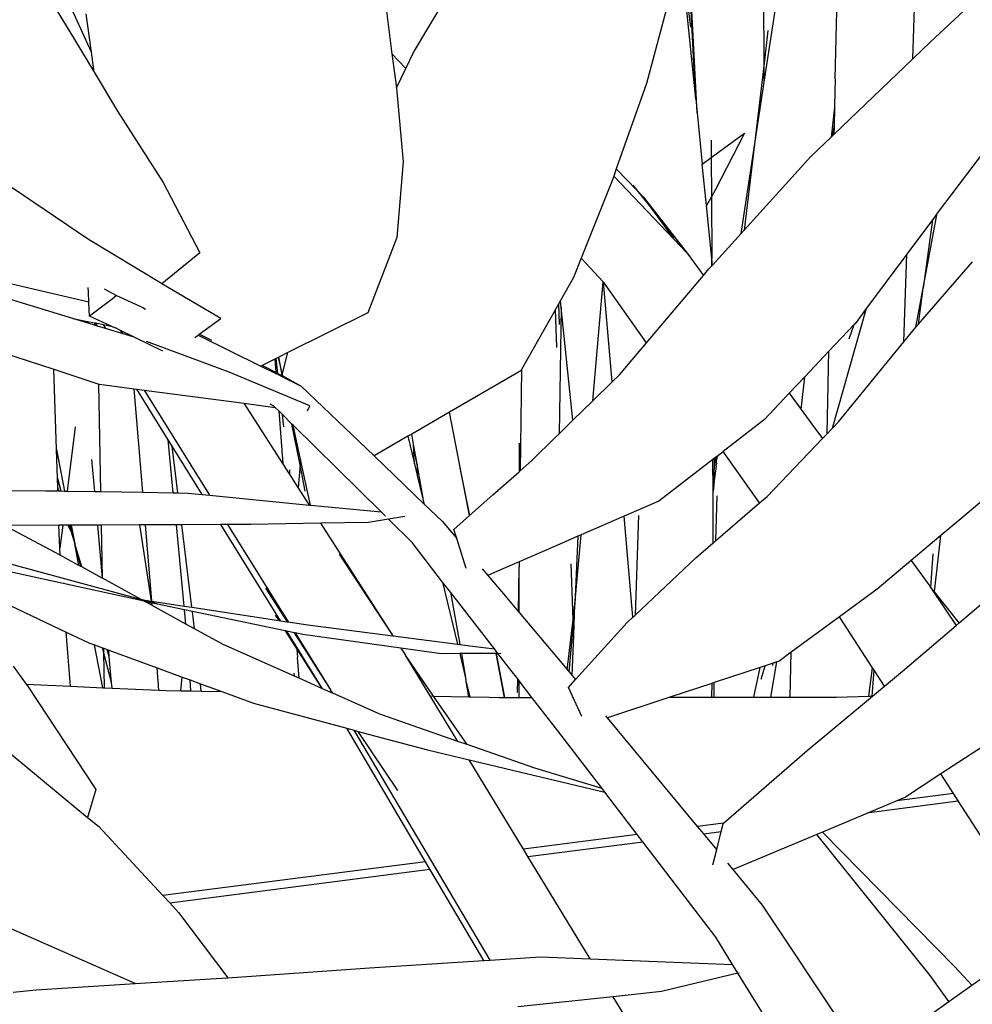
# Model space of a CAD drawing. Extents: x -3611 to 3546, y -3024 to 3182.
# Drawn here: x -546 to -420, y -430 to -299 of the extents above; entities that cross this region are included whole.
import ezdxf

# ---------------------------------------------------------------- set-up
doc = ezdxf.new("R2010")
doc.units = 0
doc.layers.get('0').update_dxf_attribs({"linetype": 'CONTINUOUS'})

msp = doc.modelspace()

# ---------------------------------------------------------------- linework, layer by layer
for p, q in [((-438.24, -307.16), (-437.46, -275.86)), ((-447.65, -307.61), (-443.27, -278.8)), ((-427.94, -304.49), (-427.18, -280.38)), ((-456.82, -307.68), (-458.11, -282.44)), ((-456.72, -309.8), (-458.88, -288.17)), ((-457.36, -300.3), (-458.85, -287.94)), ((-456.53, -311.65), (-457.64, -289.97)), ((-447.66, -305.08), (-447.68, -289.96)), ((-457.71, -291.6), (-456.82, -307.68)), ((-536.85, -303.62), (-541.9, -292.52)), ((-543.77, -294.3), (-539.21, -301.72)), ((-459.77, -294.75), (-463.26, -307.77)), ((-494.14, -303.68), (-489.96, -296.6)), ((-536.85, -303.62), (-537.55, -298.53)), ((-497.76, -297.83), (-497, -303.84)), ((-425.63, -302.28), (-421.14, -298.09)), ((-447.14, -300.75), (-447.66, -305.08)), ((-539.21, -301.72), (-536.49, -306.28)), ((-427.94, -304.49), (-425.63, -302.28)), ((-536.49, -306.28), (-536.85, -303.62)), ((-495.18, -305.8), (-497, -303.84)), ((-497, -303.84), (-496.42, -308.35)), ((-495.18, -305.8), (-494.14, -303.68)), ((-447.66, -305.08), (-449.07, -316.91)), ((-447.65, -307.61), (-447.66, -305.08)), ((-438.41, -314.53), (-427.94, -304.49)), ((-536.49, -306.28), (-533.39, -311.46)), ((-496.42, -308.35), (-495.18, -305.8)), ((-463.26, -307.77), (-467.26, -319.08)), ((-456.72, -309.8), (-456.82, -307.68)), ((-449.07, -316.91), (-447.65, -307.61)), ((-438.24, -307.16), (-438.3, -310.71)), ((-496.42, -308.35), (-496.35, -308.89)), ((-496.35, -308.89), (-495.5, -318.18)), ((-456.72, -309.8), (-456.53, -311.65)), ((-533.39, -311.46), (-527.34, -320.89)), ((-456.53, -311.65), (-455.85, -318.45)), ((-438.33, -310.93), (-438.76, -314.87)), ((-438.33, -310.93), (-438.37, -313.43)), ((-438.3, -310.71), (-438.33, -310.93)), ((-454.67, -317.59), (-450.24, -314.35)), ((-450.24, -314.35), (-454.15, -321.92)), ((-438.54, -314.66), (-438.38, -313.55)), ((-438.54, -314.66), (-438.41, -314.53)), ((-438.38, -313.55), (-438.41, -314.53)), ((-438.38, -313.55), (-438.37, -313.43)), ((-416.68, -314.34), (-424.7, -324.98)), ((-454.68, -315.3), (-454.67, -317.59)), ((-441.45, -317.45), (-438.76, -314.87)), ((-438.76, -314.87), (-438.54, -314.66)), ((-450.7, -327.64), (-449.07, -316.91)), ((-449.07, -316.91), (-450.29, -327.2)), ((-495.5, -318.18), (-496.35, -328.17)), ((-455.85, -318.45), (-454.67, -317.59)), ((-455.3, -323.96), (-455.85, -318.45)), ((-454.67, -317.59), (-454.64, -322.79)), ((-450.29, -327.2), (-441.45, -317.45)), ((-467.26, -319.08), (-467.6, -320.04)), ((-464.53, -321.93), (-467.26, -319.08)), ((-527.34, -320.89), (-522.48, -330.21)), ((-467.86, -320.78), (-471.91, -330.92)), ((-467.6, -320.04), (-467.86, -320.78)), ((-467.6, -320.04), (-457.85, -330.27)), ((-537.25, -328.44), (-547.37, -321.62)), ((-465.08, -321.25), (-464.53, -321.93)), ((-463.64, -322.86), (-464.53, -321.93)), ((-464.53, -321.93), (-462.2, -324.84)), ((-454.15, -321.92), (-454.64, -322.79)), ((-463.64, -322.86), (-457.85, -330.27)), ((-462.2, -324.84), (-463.64, -322.86)), ((-454.64, -322.79), (-455.3, -323.96)), ((-454.64, -322.79), (-454.6, -330.96)), ((-459.69, -328.28), (-462.2, -324.84)), ((-462.2, -324.84), (-457.85, -330.27)), ((-454.6, -330.96), (-455.3, -323.96)), ((-426.55, -334.89), (-424.7, -324.98)), ((-424.7, -324.98), (-425.17, -325.61)), ((-425.34, -325.83), (-428.75, -330.42)), ((-425.34, -325.83), (-426.55, -334.89)), ((-425.17, -325.61), (-425.34, -325.83)), ((-454.51, -331.85), (-450.7, -327.64)), ((-450.7, -327.64), (-450.29, -327.2)), ((-527.58, -334.29), (-537.25, -328.44)), ((-496.35, -328.17), (-500.2, -338.2)), ((-522.48, -330.21), (-527.51, -334.33)), ((-457.85, -330.27), (-455.7, -333.22)), ((-471.91, -330.92), (-472.95, -333.51)), ((-469, -334.06), (-471.91, -330.92)), ((-454.51, -331.85), (-454.6, -330.96)), ((-454.59, -331.94), (-454.6, -330.96)), ((-428.75, -330.42), (-434.08, -337.58)), ((-429.12, -342.03), (-428.75, -330.42)), ((-427.19, -339.7), (-420, -331.41)), ((-544.98, -337.2), (-560.47, -332.51)), ((-537.19, -336.77), (-554.06, -332.85)), ((-455.7, -333.22), (-454.97, -332.35)), ((-454.97, -332.35), (-454.59, -331.94)), ((-454.59, -331.94), (-454.51, -331.85)), ((-472.95, -333.51), (-474.65, -336.53)), ((-470.38, -349.85), (-469, -334.06)), ((-468.94, -334.12), (-469, -334.06)), ((-467.79, -347.31), (-468.94, -334.12)), ((-468.87, -334.21), (-468.94, -334.12)), ((-463.26, -342.15), (-455.7, -333.22)), ((-537.24, -335.39), (-537.27, -334.82)), ((-537.19, -336.77), (-537.24, -335.39)), ((-535.15, -335.01), (-533.51, -335.9)), ((-527.51, -334.33), (-527.58, -334.29)), ((-519.68, -338.94), (-527.51, -334.33)), ((-463.26, -342.15), (-468.87, -334.21)), ((-427.52, -340.07), (-426.55, -334.89)), ((-427.19, -339.7), (-426.55, -334.89)), ((-537.11, -338.61), (-537.19, -336.77)), ((-534.65, -336.76), (-537.11, -338.61)), ((-534.11, -336.36), (-534.65, -336.76)), ((-533.51, -335.9), (-534.11, -336.36)), ((-533.51, -335.9), (-530.05, -337.49)), ((-474.65, -336.53), (-474.88, -336.94)), ((-474.56, -337.47), (-474.65, -336.53)), ((-539.33, -338.92), (-544.98, -337.2)), ((-530.05, -337.49), (-529.66, -337.68)), ((-475.32, -337.72), (-476.08, -339.07)), ((-474.88, -336.94), (-475.32, -337.72)), ((-475.16, -342.76), (-475.32, -337.72)), ((-474.79, -339.72), (-474.88, -336.94)), ((-474.56, -337.47), (-474.84, -354.22)), ((-473.01, -352.43), (-474.56, -337.47)), ((-438.59, -353.46), (-434.08, -337.58)), ((-434.08, -337.58), (-435.6, -339.62)), ((-539.33, -338.92), (-537.37, -339.31)), ((-537.28, -339.55), (-539.33, -338.92)), ((-537.28, -339.55), (-537.37, -339.31)), ((-537.37, -339.31), (-536.45, -339.49)), ((-534.22, -339.93), (-537.11, -338.61)), ((-522.55, -341.02), (-519.68, -338.94)), ((-500.2, -338.2), (-510.79, -343.45)), ((-476.08, -339.07), (-479.81, -345.68)), ((-536.3, -339.85), (-537.28, -339.55)), ((-536.3, -339.85), (-536.45, -339.49)), ((-536.45, -339.49), (-536.28, -339.52)), ((-536.31, -339.66), (-536.28, -339.52)), ((-536.03, -339.93), (-536.3, -339.85)), ((-536.03, -339.93), (-536.28, -339.52)), ((-536.28, -339.52), (-535.3, -339.72)), ((-534.97, -340.26), (-536.03, -339.93)), ((-535.3, -339.72), (-534.97, -340.26)), ((-535.3, -339.72), (-534.22, -339.93)), ((-532.66, -340.96), (-534.97, -340.26)), ((-534.22, -339.93), (-533.65, -340.19)), ((-533.01, -340.51), (-533.65, -340.19)), ((-532.66, -340.96), (-533.01, -340.51)), ((-531.18, -341.41), (-533.01, -340.51)), ((-435.7, -339.72), (-439.06, -343.28)), ((-436.39, -341.63), (-435.7, -339.72)), ((-435.6, -339.62), (-435.7, -339.72)), ((-429.12, -342.03), (-427.53, -340.09)), ((-427.53, -340.09), (-427.52, -340.07)), ((-427.52, -340.07), (-427.19, -339.7)), ((-531.18, -341.41), (-532.66, -340.96)), ((-527.4, -343.28), (-531.18, -341.41)), ((-518.57, -346.03), (-529.57, -342)), ((-523.16, -341.46), (-522.7, -341.12)), ((-522.7, -341.12), (-522.55, -341.02)), ((-522.7, -341.12), (-514.39, -345.24)), ((-520.87, -341.85), (-522.55, -341.02)), ((-437.79, -352.63), (-429.12, -342.03)), ((-466.85, -346.39), (-463.26, -342.15)), ((-439.06, -343.28), (-442.26, -346.68)), ((-439.3, -354.21), (-439.06, -343.28)), ((-548.5, -343.49), (-541.85, -345.67)), ((-512.53, -344.32), (-514.21, -345.15)), ((-512.34, -344.22), (-512.53, -344.32)), ((-512.53, -344.32), (-512.4, -346.06)), ((-512.08, -344.09), (-512.34, -344.22)), ((-512.12, -346.21), (-512.34, -344.22)), ((-512.02, -344.06), (-512.08, -344.09)), ((-512.08, -344.09), (-511.55, -346.42)), ((-510.79, -343.45), (-512.02, -344.06)), ((-511.55, -346.42), (-512.02, -344.06)), ((-511.55, -346.42), (-510.79, -343.45)), ((-541.85, -345.67), (-535.87, -347.62)), ((-541.49, -356.3), (-541.85, -345.67)), ((-514.21, -345.15), (-514.39, -345.24)), ((-514.39, -345.24), (-512.42, -346.21)), ((-512.79, -345.85), (-514.21, -345.15)), ((-512.42, -346.21), (-512.79, -345.85)), ((-512.79, -345.85), (-512.4, -346.06)), ((-479.93, -345.89), (-484.93, -348.78)), ((-479.81, -345.68), (-479.98, -359.11)), ((-479.81, -345.68), (-479.93, -345.89)), ((-507.91, -350.53), (-518.57, -346.03)), ((-512.42, -346.21), (-512.39, -346.23)), ((-512.4, -346.06), (-512.39, -346.23)), ((-512.4, -346.06), (-512.12, -346.21)), ((-512.39, -346.23), (-512.11, -346.36)), ((-512.11, -346.36), (-512.12, -346.21)), ((-512.12, -346.21), (-511.58, -346.51)), ((-512.11, -346.36), (-511.6, -346.61)), ((-511.6, -346.61), (-511.58, -346.51)), ((-511.6, -346.61), (-509.03, -347.89)), ((-511.55, -346.42), (-511.58, -346.51)), ((-511.58, -346.51), (-509.03, -347.89)), ((-467.79, -347.31), (-466.85, -346.39)), ((-442.26, -346.68), (-444.31, -348.85)), ((-442.74, -351), (-442.26, -346.68)), ((-535.61, -361.89), (-535.87, -347.62)), ((-535.87, -347.62), (-535.8, -347.65)), ((-535.8, -347.65), (-531.18, -348.25)), ((-530.05, -361.98), (-531.18, -348.25)), ((-531.18, -348.25), (-530.84, -348.3)), ((-526.69, -355), (-530.84, -348.3)), ((-530.84, -348.3), (-529.88, -348.42)), ((-529.88, -348.42), (-521.21, -362.36)), ((-529.88, -348.42), (-516.58, -350.17)), ((-509.03, -347.89), (-499.38, -357.14)), ((-470.38, -349.85), (-467.79, -347.31)), ((-484.93, -348.78), (-489.38, -351.35)), ((-473.01, -352.43), (-470.38, -349.85)), ((-444.31, -348.85), (-447.58, -352.31)), ((-444.31, -348.85), (-442.74, -351)), ((-516.58, -350.17), (-512.5, -350.71)), ((-511.48, -358.14), (-516.58, -350.17)), ((-512.66, -350.55), (-513.17, -350.3)), ((-512.5, -350.71), (-512.66, -350.55)), ((-512.01, -351.19), (-512.5, -350.71)), ((-508.18, -351.16), (-507.91, -350.53)), ((-442.74, -351), (-441.34, -352.92)), ((-512.01, -351.19), (-511.48, -358.14)), ((-511.53, -351.67), (-512.01, -351.19)), ((-511.35, -353.29), (-511.53, -351.67)), ((-510.26, -352.92), (-511.53, -351.67)), ((-489.38, -351.35), (-494.38, -354.25)), ((-486.74, -365.07), (-489.38, -351.35)), ((-474.84, -354.22), (-473.01, -352.43)), ((-447.58, -352.31), (-453.09, -356.56)), ((-538.99, -353.29), (-540.08, -361.81)), ((-509.18, -358.34), (-510.26, -352.92)), ((-510.12, -353.06), (-510.26, -352.92)), ((-509.12, -357.61), (-510.12, -353.06)), ((-498.44, -364.58), (-510.12, -353.06)), ((-441.33, -352.88), (-441.34, -352.92)), ((-441.34, -352.92), (-439.93, -354.86)), ((-439.3, -354.21), (-438.59, -353.46)), ((-438.59, -353.46), (-437.79, -352.63)), ((-526, -362.05), (-526.69, -355)), ((-526.15, -355.86), (-526.69, -355)), ((-494.88, -354.54), (-499.38, -357.14)), ((-494.38, -354.25), (-494.88, -354.54)), ((-494.88, -354.54), (-494.01, -358.21)), ((-494.14, -355.6), (-494.38, -354.25)), ((-478.47, -357.77), (-475.31, -354.68)), ((-475.31, -354.68), (-474.84, -354.22)), ((-447.25, -362.52), (-439.93, -354.86)), ((-439.93, -354.86), (-439.3, -354.21)), ((-541.49, -356.3), (-540.42, -361.81)), ((-541.37, -360.12), (-541.49, -356.3)), ((-525.39, -362.06), (-526.15, -355.86)), ((-522.18, -362.27), (-526.15, -355.86)), ((-494.01, -358.21), (-494.14, -355.6)), ((-493.67, -358.23), (-494.14, -355.6)), ((-480.15, -355.46), (-480.15, -359.25)), ((-536.85, -357.63), (-536.46, -361.88)), ((-509.12, -357.61), (-509.18, -358.34)), ((-507.8, -363.67), (-509.12, -357.61)), ((-499.38, -357.14), (-492.73, -363.53)), ((-493.86, -357.44), (-493.67, -358.5)), ((-454.45, -357.62), (-461.6, -363.14)), ((-454.22, -357.44), (-454.45, -357.62)), ((-454.43, -361.83), (-454.45, -357.62)), ((-454.26, -360.4), (-454.22, -357.44)), ((-454.09, -357.33), (-454.22, -357.44)), ((-453.99, -357.26), (-454.09, -357.33)), ((-454.03, -358.37), (-454.09, -357.33)), ((-453.96, -357.24), (-453.99, -357.26)), ((-453.97, -357.73), (-453.99, -357.26)), ((-453.89, -357.18), (-453.97, -357.73)), ((-453.96, -357.24), (-453.97, -357.73)), ((-453.89, -357.18), (-453.96, -357.24)), ((-453.89, -357.18), (-453.09, -356.56)), ((-448.27, -363.39), (-453.09, -356.56)), ((-510.59, -359.54), (-511.48, -358.14)), ((-510.59, -359.01), (-510.59, -359.54)), ((-509.18, -358.34), (-509.43, -361.34)), ((-508.49, -361.83), (-509.18, -358.34)), ((-494.01, -358.21), (-493.64, -359.71)), ((-493.67, -358.23), (-493.67, -358.5)), ((-492.73, -363.53), (-493.67, -358.23)), ((-493.67, -358.5), (-493.64, -359.71)), ((-493.67, -358.5), (-492.85, -363.03)), ((-487.99, -358.75), (-486.74, -365.07)), ((-479.98, -359.11), (-478.47, -357.77)), ((-454.02, -358.5), (-454.26, -360.4)), ((-453.97, -358.09), (-454.03, -358.37)), ((-454.02, -358.5), (-454.03, -358.37)), ((-453.96, -357.81), (-453.97, -357.73)), ((-453.97, -357.86), (-453.96, -357.81)), ((-453.96, -357.95), (-453.97, -357.86)), ((-453.97, -358.09), (-453.96, -357.95)), ((-541.37, -360.12), (-540.92, -361.8)), ((-541.32, -361.39), (-541.37, -360.12)), ((-509.43, -361.34), (-510.59, -359.54)), ((-493.64, -359.71), (-493.64, -359.73)), ((-493.64, -359.73), (-492.85, -363.03)), ((-483.61, -362.31), (-480.15, -359.25)), ((-480.15, -359.25), (-479.98, -359.11)), ((-541.32, -361.39), (-541.2, -361.8)), ((-541.31, -361.79), (-541.32, -361.39)), ((-507.95, -363.66), (-509.43, -361.34)), ((-454.27, -360.55), (-454.43, -361.83)), ((-454.27, -360.55), (-454.26, -360.4)), ((-548.02, -361.75), (-542.94, -361.77)), ((-542.94, -361.77), (-541.31, -361.79)), ((-541.31, -361.79), (-541.2, -361.8)), ((-541.2, -361.8), (-540.92, -361.8)), ((-540.92, -361.8), (-540.42, -361.81)), ((-540.42, -361.81), (-540.08, -361.81)), ((-540.08, -361.81), (-536.46, -361.88)), ((-536.46, -361.88), (-535.61, -361.89)), ((-535.61, -361.89), (-530.05, -361.98)), ((-530.05, -361.98), (-526, -362.05)), ((-526, -362.05), (-525.39, -362.06)), ((-525.39, -362.06), (-524.05, -362.09)), ((-524.05, -362.09), (-522.18, -362.27)), ((-522.18, -362.27), (-521.21, -362.36)), ((-521.21, -362.36), (-507.95, -363.66)), ((-486.74, -365.07), (-483.61, -362.31)), ((-454.39, -368.67), (-454.43, -361.83)), ((-453.93, -362.44), (-454.08, -368.4)), ((-448.27, -363.39), (-447.25, -362.52)), ((-417.38, -361.98), (-421.85, -365.72)), ((-507.95, -363.66), (-507.8, -363.67)), ((-507.8, -363.67), (-498.44, -364.58)), ((-492.85, -363.03), (-492.82, -363.21)), ((-492.82, -363.21), (-492.73, -363.53)), ((-492.73, -363.53), (-490.35, -365.81)), ((-461.6, -363.14), (-466.22, -365.14)), ((-454.08, -368.4), (-448.27, -363.39)), ((-497.86, -365.15), (-498.44, -364.58)), ((-495.29, -365.2), (-497.46, -365.54)), ((-486.74, -365.07), (-488.8, -366.89)), ((-466.22, -365.14), (-471.93, -367.62)), ((-465.05, -378.53), (-466.22, -365.14)), ((-464.31, -365.05), (-464.77, -378.28)), ((-541.16, -366.34), (-547.9, -366.37)), ((-540.98, -370.33), (-547.89, -366.63)), ((-541.05, -369.4), (-541.16, -366.34)), ((-540.66, -366.34), (-541.16, -366.34)), ((-540.66, -366.34), (-541.05, -369.4)), ((-539.97, -366.34), (-540.66, -366.34)), ((-539.81, -366.33), (-539.97, -366.34)), ((-539.97, -366.34), (-539.55, -367.2)), ((-539.81, -366.33), (-539.55, -367.2)), ((-539.71, -366.33), (-539.81, -366.33)), ((-539.71, -366.33), (-539.05, -368.82)), ((-539.54, -366.33), (-539.71, -366.33)), ((-536.06, -366.32), (-539.54, -366.33)), ((-539.54, -366.33), (-539.05, -368.82)), ((-536.06, -366.32), (-535.42, -373.36)), ((-535.52, -366.32), (-536.06, -366.32)), ((-530.47, -366.3), (-535.52, -366.32)), ((-535.39, -373.38), (-535.52, -366.32)), ((-529.69, -366.29), (-530.47, -366.3)), ((-530.47, -366.3), (-528.95, -376.4)), ((-525.59, -366.28), (-529.69, -366.29)), ((-528.86, -376.41), (-529.69, -366.29)), ((-524.87, -366.27), (-525.59, -366.28)), ((-524.55, -377.06), (-525.59, -366.28)), ((-519.7, -366.25), (-524.87, -366.27)), ((-523.52, -377.22), (-524.87, -366.27)), ((-511.8, -379), (-519.7, -366.25)), ((-518.79, -366.25), (-519.7, -366.25)), ((-515.71, -366.24), (-518.79, -366.25)), ((-518.79, -366.25), (-510.76, -379.16)), ((-506.41, -366.07), (-515.71, -366.24)), ((-500.09, -365.96), (-506.41, -366.07)), ((-496.86, -381), (-506.41, -366.07)), ((-497.46, -365.54), (-500.09, -365.96)), ((-494.33, -368.63), (-497.46, -365.54)), ((-490.35, -365.81), (-488.41, -368.11)), ((-421.85, -365.72), (-424.2, -367.7)), ((-539.55, -367.2), (-539.05, -368.82)), ((-488.41, -368.11), (-488.8, -366.89)), ((-487.16, -372.09), (-488.41, -368.11)), ((-472.36, -367.81), (-474.45, -368.72)), ((-472.73, -376.85), (-471.93, -367.62)), ((-472.36, -367.81), (-472.73, -376.85)), ((-471.93, -367.62), (-472.36, -367.81)), ((-424.2, -367.7), (-428.16, -371.03)), ((-425.07, -375.18), (-424.2, -367.7)), ((-540.98, -370.33), (-541.05, -369.4)), ((-538.12, -371.88), (-539.05, -368.82)), ((-538.5, -371.67), (-539.05, -368.82)), ((-538.26, -371.8), (-539.05, -368.82)), ((-490.28, -373.87), (-494.33, -368.63)), ((-474.45, -368.72), (-480.14, -371.19)), ((-456.7, -370.66), (-454.39, -368.67)), ((-454.39, -368.67), (-454.08, -368.4)), ((-539.49, -371.13), (-540.98, -370.33)), ((-504, -370.17), (-496.9, -381)), ((-464.77, -378.28), (-456.7, -370.66)), ((-425.3, -370.12), (-425.58, -374.56)), ((-529.85, -376.41), (-550.88, -371.84)), ((-530.48, -376.15), (-547.4, -371.57)), ((-538.5, -371.67), (-539.49, -371.13)), ((-538.26, -371.8), (-538.5, -371.67)), ((-538.12, -371.88), (-538.26, -371.8)), ((-535.42, -373.36), (-538.12, -371.88)), ((-480.14, -371.19), (-482.62, -372.27)), ((-480.22, -377.83), (-480.14, -371.9)), ((-480.14, -371.19), (-480.14, -371.9)), ((-480.14, -377.92), (-480.14, -371.9)), ((-472.97, -378.85), (-473.25, -371.46)), ((-428.16, -371.03), (-432.65, -374.82)), ((-428.16, -371.03), (-425.67, -374.43)), ((-535.39, -373.38), (-535.42, -373.36)), ((-485.04, -372.11), (-484.29, -373)), ((-482.62, -372.27), (-484.29, -373)), ((-484.29, -373), (-482.23, -375.45)), ((-530.25, -376.2), (-535.39, -373.38)), ((-490.28, -373.87), (-488.32, -382.1)), ((-489.23, -375.22), (-490.28, -373.87)), ((-425.67, -374.43), (-425.58, -374.56)), ((-425.58, -374.56), (-425.09, -375.31)), ((-425.07, -375.18), (-425.58, -374.56)), ((-513.75, -374.68), (-510.91, -379.13)), ((-489.23, -375.22), (-488.02, -382.14)), ((-488.15, -376.62), (-489.23, -375.22)), ((-482.23, -375.45), (-480.22, -377.83)), ((-432.65, -374.82), (-437.64, -378.47)), ((-425.09, -375.31), (-425.07, -375.18)), ((-425.09, -375.31), (-422.2, -379.64)), ((-421.78, -379.28), (-425.07, -375.18)), ((-547.56, -377.01), (-540.19, -380.5)), ((-530.48, -376.15), (-530.25, -376.2)), ((-530.25, -376.2), (-528.95, -376.4)), ((-528.15, -376.78), (-530.25, -376.2)), ((-528.86, -376.95), (-529.85, -376.41)), ((-529.85, -376.41), (-528.91, -376.62)), ((-528.95, -376.4), (-528.86, -376.41)), ((-528.91, -376.62), (-528.86, -376.95)), ((-528.91, -376.62), (-528.84, -376.63)), ((-528.86, -376.41), (-524.55, -377.06)), ((-528.81, -376.98), (-528.86, -376.95)), ((-528.81, -376.98), (-528.84, -376.63)), ((-528.84, -376.63), (-528.15, -376.78)), ((-524.32, -379.45), (-528.81, -376.98)), ((-528.08, -376.8), (-528.15, -376.78)), ((-524.5, -377.55), (-528.08, -376.8)), ((-524.55, -377.06), (-523.52, -377.22)), ((-523.52, -377.22), (-512.02, -378.97)), ((-483.42, -382.73), (-488.15, -376.62)), ((-472.97, -378.85), (-472.73, -376.85)), ((-472.95, -379.41), (-472.73, -376.85)), ((-472.9, -380.9), (-472.73, -376.85)), ((-421.78, -379.28), (-418.86, -376.8)), ((-524.32, -379.45), (-524.5, -377.55)), ((-523.45, -377.77), (-524.5, -377.55)), ((-523.17, -380.07), (-523.45, -377.77)), ((-511.14, -380.36), (-523.45, -377.77)), ((-512.47, -378.27), (-512.02, -378.97)), ((-480.22, -377.83), (-480.14, -377.92)), ((-480.14, -377.92), (-473.78, -385.47)), ((-465.8, -379.24), (-465.05, -378.53)), ((-465.05, -378.53), (-464.77, -378.28)), ((-437.64, -378.47), (-444.05, -383.17)), ((-433.27, -385.25), (-437.64, -378.47)), ((-523.17, -380.07), (-524.32, -379.45)), ((-512.02, -378.97), (-511.8, -379)), ((-511.8, -379), (-510.91, -379.13)), ((-510.91, -379.13), (-510.76, -379.16)), ((-510.76, -379.16), (-508.16, -379.55)), ((-508.16, -379.55), (-496.9, -381)), ((-473.7, -384.82), (-472.97, -378.85)), ((-473.51, -385.79), (-472.95, -379.41)), ((-472.95, -379.41), (-472.97, -378.85)), ((-472.9, -380.9), (-472.95, -379.41)), ((-472.65, -386.8), (-465.8, -379.24)), ((-429.31, -385.69), (-422.2, -379.64)), ((-422.2, -379.64), (-421.78, -379.28)), ((-539.63, -387.69), (-540.19, -380.5)), ((-540.19, -380.5), (-537.18, -381.93)), ((-519.37, -382.15), (-523.17, -380.07)), ((-511.14, -380.36), (-509.61, -382.76)), ((-510.93, -380.4), (-511.14, -380.36)), ((-509.63, -382.5), (-510.93, -380.4)), ((-509.98, -380.6), (-510.93, -380.4)), ((-509.98, -380.6), (-505.15, -388.17)), ((-509.85, -380.63), (-509.98, -380.6)), ((-509.85, -380.63), (-505.15, -388.17)), ((-508.82, -380.84), (-509.85, -380.63)), ((-495.82, -382.64), (-508.82, -380.84)), ((-496.9, -381), (-496.86, -381)), ((-496.86, -381), (-488.32, -382.1)), ((-473.12, -386.25), (-472.9, -380.9)), ((-537.18, -381.93), (-536.45, -382.2)), ((-535.34, -387.88), (-536.45, -382.2)), ((-536.45, -382.2), (-535.4, -382.58)), ((-509.92, -386.36), (-519.37, -382.15)), ((-506.21, -388.02), (-509.63, -382.5)), ((-509.63, -382.5), (-509.61, -382.76)), ((-488.32, -382.1), (-488.02, -382.14)), ((-488.02, -382.14), (-486.31, -382.36)), ((-486.31, -382.36), (-483.42, -382.73)), ((-535.2, -383.31), (-535.4, -382.58)), ((-535.4, -382.58), (-535.22, -382.65)), ((-535.2, -383.31), (-535.22, -382.65)), ((-535.22, -382.65), (-534.78, -382.81)), ((-535.12, -387.89), (-535.2, -383.31)), ((-534.17, -387.19), (-535.2, -383.31)), ((-534.48, -383.79), (-534.78, -382.81)), ((-534.78, -382.81), (-534.56, -382.89)), ((-534.48, -383.79), (-534.56, -382.89)), ((-534.56, -382.89), (-528.15, -385.24)), ((-534.17, -387.19), (-534.48, -383.79)), ((-509.61, -382.76), (-506.29, -387.98)), ((-509.61, -382.76), (-509.53, -383.86)), ((-495.82, -382.64), (-495.21, -383.58)), ((-490.47, -383.39), (-495.82, -382.64)), ((-491.92, -388.98), (-495.21, -383.58)), ((-491.48, -388.99), (-495.21, -383.58)), ((-488.01, -383.37), (-490.47, -383.39)), ((-487.8, -383.36), (-488.01, -383.37)), ((-488.01, -383.37), (-487.2, -386.79)), ((-485.99, -383.35), (-487.8, -383.36)), ((-487.8, -383.36), (-487.2, -386.79)), ((-483.2, -383.33), (-485.99, -383.35)), ((-482.96, -383.33), (-483.42, -382.73)), ((-483.2, -383.33), (-482.06, -389.17)), ((-482.09, -389.17), (-483.2, -383.33)), ((-482.96, -383.33), (-483.2, -383.33)), ((-482.96, -383.33), (-482.57, -383.32)), ((-481.06, -385.78), (-482.96, -383.33)), ((-444.05, -383.17), (-445.72, -384.39)), ((-444.19, -389.13), (-444.05, -383.17)), ((-547.25, -385.02), (-545.51, -387.43)), ((-509.31, -386.64), (-509.53, -383.86)), ((-473.78, -385.47), (-473.7, -384.82)), ((-447.53, -384.99), (-448.18, -385.2)), ((-448.03, -386.76), (-447.53, -384.99)), ((-446.45, -384.63), (-447.53, -384.99)), ((-446.75, -389.13), (-445.96, -384.47)), ((-446.48, -384.94), (-446.45, -384.63)), ((-445.96, -384.47), (-446.45, -384.63)), ((-445.72, -384.39), (-445.96, -384.47)), ((-527.92, -388.2), (-528.15, -385.24)), ((-528.15, -385.24), (-524.81, -386.47)), ((-509.92, -386.36), (-509.95, -385.94)), ((-509.31, -386.64), (-509.92, -386.36)), ((-480.33, -386.73), (-481.06, -385.78)), ((-473.78, -385.47), (-473.66, -385.61)), ((-473.66, -385.61), (-473.51, -385.79)), ((-473.51, -385.79), (-473.12, -386.25)), ((-473.12, -386.25), (-472.65, -386.8)), ((-448.18, -385.2), (-454.29, -387.21)), ((-449.02, -389.13), (-448.18, -385.2)), ((-433.77, -389.02), (-433.27, -385.25)), ((-433.33, -389.01), (-433.06, -385.58)), ((-433.06, -385.58), (-433.27, -385.25)), ((-431.7, -387.69), (-433.06, -385.58)), ((-431.7, -387.69), (-429.31, -385.69)), ((-545.51, -387.43), (-539.63, -387.69)), ((-545.51, -387.43), (-545.35, -387.65)), ((-545.35, -387.65), (-536.25, -401.37)), ((-539.63, -387.69), (-535.34, -387.88)), ((-534.11, -387.93), (-534.17, -387.19)), ((-525.01, -388.29), (-524.81, -386.47)), ((-524.81, -386.47), (-523.78, -386.85)), ((-523.68, -388.32), (-523.78, -386.85)), ((-523.78, -386.85), (-522.39, -387.36)), ((-522.32, -388.34), (-522.39, -387.36)), ((-522.39, -387.36), (-519.55, -388.4)), ((-506.29, -387.98), (-509.31, -386.64)), ((-486.79, -389.09), (-487.2, -386.79)), ((-486.65, -389.09), (-487.2, -386.79)), ((-480.35, -388.51), (-480.33, -386.73)), ((-480.13, -386.98), (-480.33, -386.73)), ((-480.13, -389.17), (-480.13, -386.98)), ((-478.44, -389.17), (-480.13, -386.98)), ((-473.61, -387.86), (-472.65, -386.8)), ((-454.59, -387.31), (-460.15, -389.15)), ((-454.59, -387.31), (-454.63, -389.14)), ((-454.29, -387.21), (-454.59, -387.31)), ((-454.28, -389.14), (-454.29, -387.21)), ((-433.28, -389.01), (-431.7, -387.69)), ((-535.34, -387.88), (-535.12, -387.89)), ((-535.12, -387.89), (-534.11, -387.93)), ((-534.11, -387.93), (-527.92, -388.2)), ((-527.92, -388.2), (-526.95, -388.25)), ((-526.95, -388.25), (-525.01, -388.29)), ((-525.01, -388.29), (-523.68, -388.32)), ((-523.68, -388.32), (-522.32, -388.34)), ((-522.32, -388.34), (-519.55, -388.4)), ((-519.55, -388.4), (-515.38, -389.93)), ((-506.21, -388.02), (-506.29, -387.98)), ((-504.9, -388.6), (-506.21, -388.02)), ((-504.9, -388.6), (-505.15, -388.17)), ((-504.85, -388.62), (-505.15, -388.17)), ((-504.85, -388.62), (-504.9, -388.6)), ((-498.62, -391.39), (-504.85, -388.62)), ((-488.26, -395), (-491.92, -388.98)), ((-491.92, -388.98), (-491.48, -388.99)), ((-487.04, -395.43), (-491.48, -388.99)), ((-491.48, -388.99), (-486.79, -389.09)), ((-471.83, -391.71), (-473.61, -387.86)), ((-441.93, -396.23), (-433.28, -389.01)), ((-438.05, -389.12), (-433.77, -389.02)), ((-433.77, -389.02), (-433.33, -389.01)), ((-433.33, -389.01), (-433.28, -389.01)), ((-515.38, -389.93), (-503, -393.26)), ((-486.79, -389.09), (-486.65, -389.09)), ((-486.65, -389.09), (-484.13, -389.14)), ((-484.13, -389.14), (-482.82, -389.17)), ((-482.82, -389.17), (-482.09, -389.17)), ((-482.09, -389.17), (-482.06, -389.17)), ((-482.06, -389.17), (-480.68, -389.17)), ((-480.68, -389.17), (-480.13, -389.17)), ((-480.13, -389.17), (-478.44, -389.17)), ((-475.01, -393.6), (-478.44, -389.17)), ((-460.15, -389.15), (-468.41, -391.87)), ((-460.15, -389.15), (-454.63, -389.14)), ((-454.63, -389.14), (-454.28, -389.14)), ((-454.28, -389.14), (-449.02, -389.13)), ((-449.02, -389.13), (-446.75, -389.13)), ((-446.75, -389.13), (-444.19, -389.13)), ((-444.19, -389.13), (-438.05, -389.12)), ((-488.26, -395), (-498.62, -391.39)), ((-468.41, -391.87), (-468.62, -391.61)), ((-456.47, -406.3), (-468.41, -391.87)), ((-413.69, -392.43), (-424.21, -399.32)), ((-492.56, -410.96), (-503, -393.26)), ((-503, -393.26), (-501.99, -393.53)), ((-483.98, -424), (-501.99, -393.53)), ((-501.99, -393.53), (-501.47, -393.67)), ((-496.2, -401.52), (-501.47, -393.67)), ((-501.47, -393.67), (-492.31, -396.13)), ((-469.14, -401.27), (-475.01, -393.6)), ((-549.47, -395.06), (-537.35, -405.09)), ((-487.04, -395.43), (-488.26, -395)), ((-478.04, -398.56), (-487.04, -395.43)), ((-492.31, -396.13), (-486.77, -397.45)), ((-453.02, -405.85), (-441.93, -396.23)), ((-486.77, -397.45), (-468.77, -401.75)), ((-479.57, -409.28), (-486.77, -397.45)), ((-469.14, -401.27), (-478.04, -398.56)), ((-424.21, -399.32), (-428.92, -402.41)), ((-422.54, -401.91), (-424.21, -399.32)), ((-536.25, -401.37), (-537.35, -405.09)), ((-468.77, -401.75), (-469.14, -401.27)), ((-464.49, -407.33), (-468.77, -401.75)), ((-422.54, -401.91), (-430.04, -402.88)), ((-421.9, -402.9), (-422.54, -401.91)), ((-430.04, -402.88), (-433.73, -404.43)), ((-433.73, -404.43), (-421.9, -402.9)), ((-428.92, -402.41), (-430.04, -402.88)), ((-410.43, -420.71), (-421.9, -402.9)), ((-433.73, -404.43), (-439.92, -407.04)), ((-537.35, -405.09), (-535.93, -406.26)), ((-453.02, -405.85), (-456.47, -406.3)), ((-453.36, -406.97), (-453.1, -405.92)), ((-453.1, -405.92), (-453.02, -405.85)), ((-535.93, -406.26), (-527.37, -415.45)), ((-455.66, -407.27), (-456.47, -406.3)), ((-455.66, -407.27), (-453.36, -406.97)), ((-453.94, -409.35), (-455.66, -407.27)), ((-453.94, -409.35), (-453.36, -406.97)), ((-439.92, -407.04), (-440.65, -407.34)), ((-439.92, -407.04), (-422.37, -424.89)), ((-464.49, -407.33), (-479.57, -409.28)), ((-478.97, -410.28), (-463.75, -408.31)), ((-463.75, -408.31), (-464.49, -407.33)), ((-454.04, -420.98), (-463.75, -408.31)), ((-440.65, -407.34), (-451.74, -412)), ((-425.63, -426.03), (-440.65, -407.34)), ((-478.97, -410.28), (-479.57, -409.28)), ((-454.44, -411.39), (-453.94, -409.35)), ((-492.56, -410.96), (-527.37, -415.45)), ((-491.97, -411.96), (-492.56, -410.96)), ((-470.72, -423.83), (-478.97, -410.28)), ((-451.74, -412), (-452.45, -411.16)), ((-526.47, -416.42), (-491.97, -411.96)), ((-484.84, -424.05), (-491.97, -411.96)), ((-447.85, -416.71), (-451.74, -412)), ((-527.37, -415.45), (-526.47, -416.42)), ((-526.47, -416.42), (-525.29, -417.69)), ((-531.03, -427.12), (-552.37, -417.71)), ((-525.29, -417.69), (-518.78, -426.33)), ((-432.91, -439.14), (-447.85, -416.71)), ((-451.83, -424.57), (-454.04, -420.98)), ((-420.1, -427.34), (-413.91, -422.96)), ((-499.97, -425.03), (-484.84, -424.05)), ((-484.84, -424.05), (-483.98, -424)), ((-483.98, -424), (-477.3, -423.57)), ((-477.3, -423.57), (-470.72, -423.83)), ((-470.72, -423.83), (-451.83, -424.57)), ((-518.78, -426.33), (-499.97, -425.03)), ((-451.12, -425.72), (-451.83, -424.57)), ((-422.37, -424.89), (-420.1, -427.34)), ((-531.03, -427.12), (-521.79, -426.53)), ((-521.79, -426.53), (-518.78, -426.33)), ((-451.12, -425.72), (-461.24, -428.18)), ((-451.12, -425.72), (-450.95, -425.7)), ((-439.92, -443.85), (-451.12, -425.72)), ((-423.16, -429.51), (-425.63, -426.03)), ((-547.21, -428.26), (-544.16, -427.95)), ((-544.16, -427.95), (-531.03, -427.12)), ((-461.24, -428.18), (-467.66, -428.86)), ((-423.16, -429.51), (-420.1, -427.34)), ((-467.66, -428.86), (-480.3, -430.21)), ((-458.2, -444.41), (-467.66, -428.86)), ((-429.52, -434.02), (-423.16, -429.51))]:
    msp.add_line(p, q)

doc.saveas('drawing.dxf')
